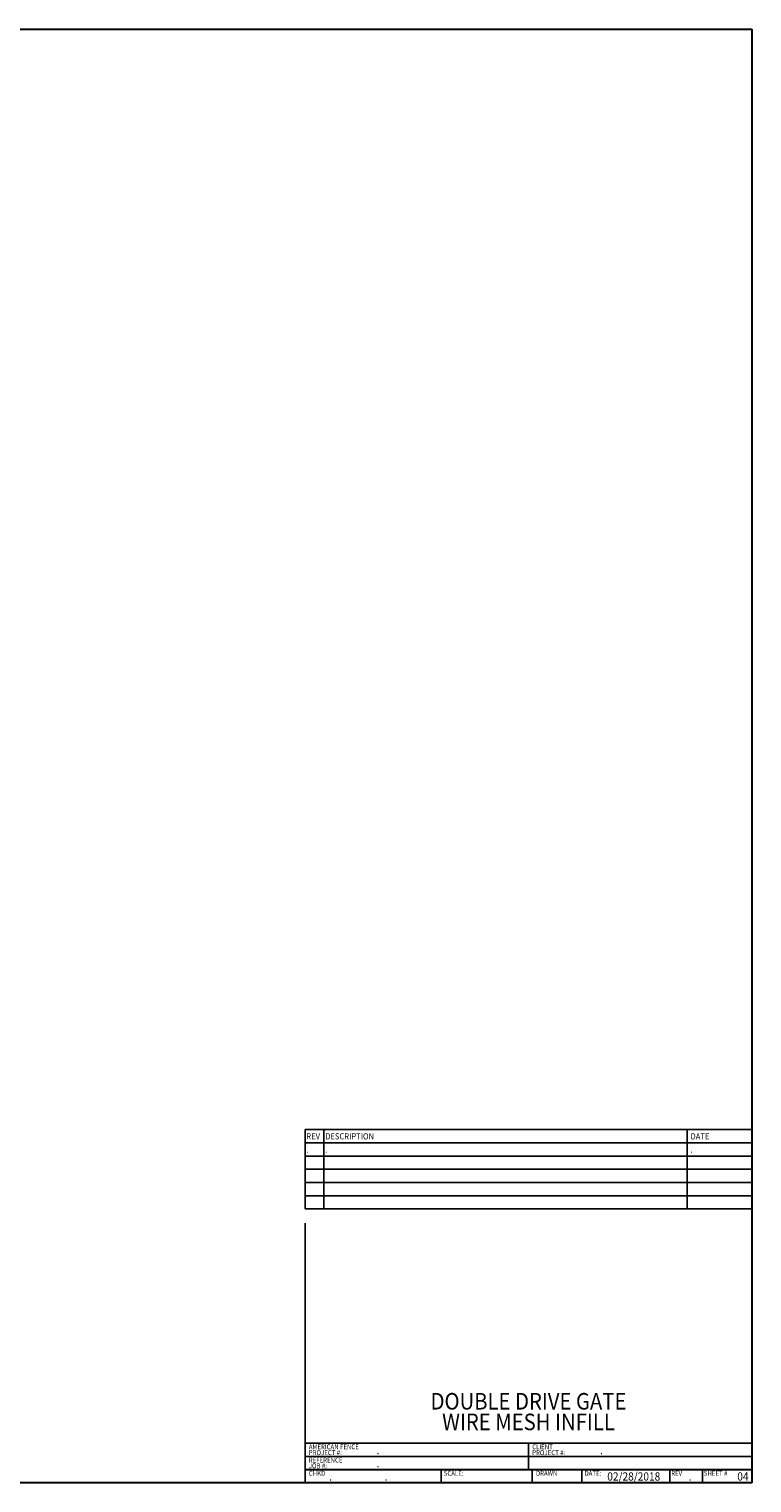
# Model space of a CAD drawing. Extents: x -24173 to -23765, y -79 to 185.
# Drawn here: x -23896 to -23765, y -79 to 185 of the extents above; entities that cross this region are included whole.
import ezdxf
from ezdxf.enums import TextEntityAlignment as Align

# ---------------------------------------------------------------- set-up
doc = ezdxf.new("R2010")
doc.units = 0
doc.header["$MEASUREMENT"] = 0
doc.layers.add('00 WR SHEET', color=7, linetype='Continuous', lineweight=30)
doc.layers.add('00 WR SHEET 2', color=7, linetype='Continuous')
doc.layers.add('00 WR TEXT', color=3, linetype='Continuous')
doc.styles.add('00 WR TEXT', font='arial.ttf', dxfattribs={"width": 0.9})

msp = doc.modelspace()

# ---------------------------------------------------------------- linework, layer by layer
at = {"layer": '00 WR SHEET', "color": 7}
for p, q in [((-24172.73165, 185.05051), (-23764.73165, 185.05051)), ((-23764.73165, 185.05051), (-23764.73165, -78.94949)), ((-23764.73165, -76.54949), (-23845.86396, -76.54949)), ((-23764.73165, -78.94949), (-24172.73165, -78.94949))]:
    msp.add_line(p, q, dxfattribs=at)
at = {"layer": '00 WR SHEET 2'}
for p, q in [((-23845.86396, -29.19651), (-23845.86396, -14.79651)), ((-23764.73165, -14.79651), (-23845.86396, -14.79651)), ((-23764.73165, -14.79651), (-23845.86396, -14.79651)), ((-23842.45563, -29.19651), (-23842.45563, -14.79651)), ((-23776.49345, -29.19651), (-23776.49345, -14.79651)), ((-23764.73165, -17.19651), (-23845.86396, -17.19651)), ((-23764.73165, -19.59651), (-23845.86396, -19.59651)), ((-23764.73165, -21.99651), (-23845.86396, -21.99651)), ((-23764.73165, -24.39651), (-23845.86396, -24.39651)), ((-23764.73165, -26.79651), (-23845.86396, -26.79651)), ((-23764.73165, -29.19651), (-23845.86396, -29.19651)), ((-23764.73165, -29.19651), (-23845.86396, -29.19651)), ((-23845.86396, -31.78095), (-23845.86396, -78.94949)), ((-23764.73165, -71.74949), (-23845.86396, -71.74949)), ((-23805.2978, -74.14949), (-23805.2978, -71.74949)), ((-23764.73165, -74.14949), (-23845.86396, -74.14949)), ((-23821.13697, -78.94949), (-23821.13697, -76.54949)), ((-23805.2978, -74.14949), (-23805.2978, -76.54949)), ((-23804.63697, -78.94949), (-23804.63697, -76.54949)), ((-23795.63697, -78.94949), (-23795.63697, -76.54949)), ((-23779.63771, -78.94949), (-23779.63771, -76.54949)), ((-23773.73165, -78.94949), (-23773.73165, -76.54949))]:
    msp.add_line(p, q, dxfattribs=at)

# ---------------------------------------------------------------- texts
at = {"layer": '00 WR TEXT', "style": '00 WR TEXT', "width": 0.9}
for s, height, p in [('REV', 1.125, (-23845.63052, -15.44846)), ('DESCRIPTION', 1.125, (-23842.20654, -15.44846)), ('DATE', 1.125, (-23775.88551, -15.44846)), ('.', 1.125, (-23845.63052, -17.84846)), ('.', 1.125, (-23842.20654, -17.84846)), ('.', 1.125, (-23775.88551, -17.84846)), ('AMERICAN FENCE', 0.9, (-23845.18598, -71.94554)), ('PROJECT #:', 0.9, (-23845.18598, -73.00064)), ('CLIENT', 0.9, (-23804.61983, -71.94554)), ('PROJECT #:', 0.9, (-23804.61983, -73.00064)), ('JOB #:', 0.9, (-23845.18598, -75.40064)), ('REFERENCE', 0.9, (-23845.18598, -74.34554)), ('CHKD', 0.9, (-23845.18598, -76.74554)), ('SCALE:', 0.9, (-23820.68097, -76.74554)), ('DRAWN', 0.9, (-23803.94768, -76.74554)), ('DATE:', 0.9, (-23795.12959, -76.74554)), ('REV', 0.9, (-23779.38292, -76.74554)), ('SHEET #', 0.9, (-23773.47921, -76.74554))]:
    msp.add_text(s, height=height, dxfattribs=at).set_placement(p, align=Align.TOP_LEFT)
for s, p in [('DOUBLE DRIVE GATE', (-23805.2978, -65.62228)), ('WIRE MESH INFILL', (-23805.2978, -69.36985))]:
    msp.add_text(s, height=3, dxfattribs=at).set_placement(p, align=Align.CENTER)
for s, p in [('.', (-23832.86563, -73.72881)), ('.', (-23792.29947, -73.72881)), ('.', (-23832.86563, -76.12881)), ('.', (-23841.47478, -78.52881)), ('.', (-23831.40449, -78.52881)), ('02/28/2018', (-23790.99556, -78.52881)), ('.', (-23776.19588, -78.52881)), ('04', (-23767.38664, -78.52881))]:
    msp.add_text(s, height=1.5, dxfattribs=at).set_placement(p)

doc.saveas('drawing.dxf')
